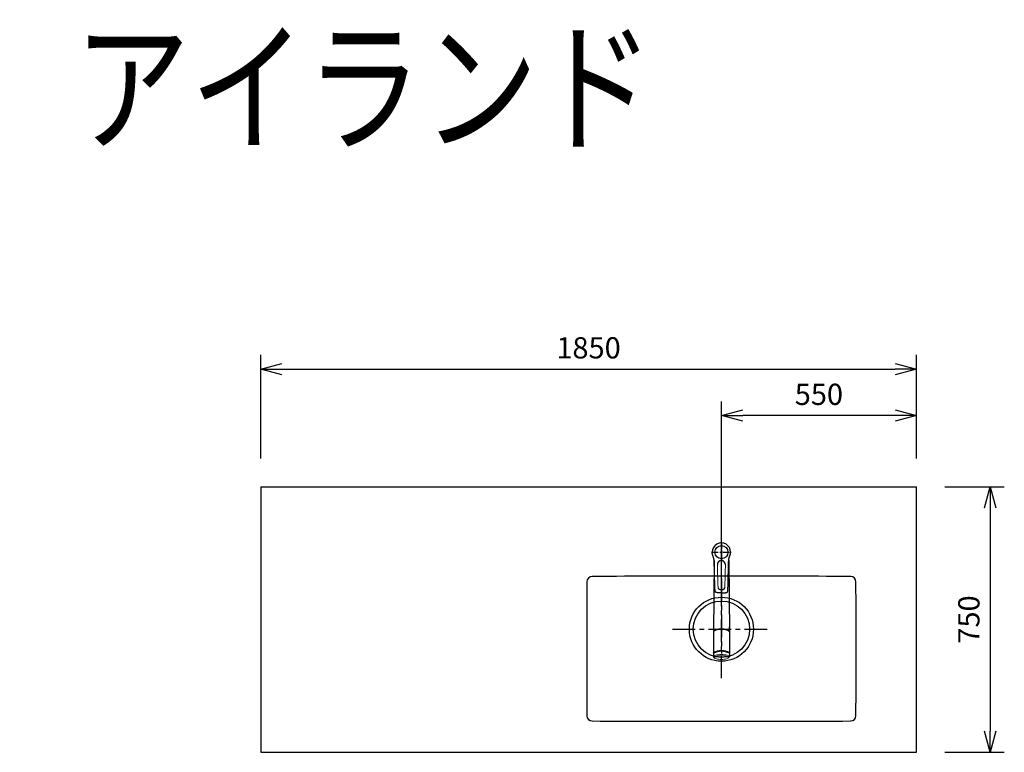
# Model space of a CAD drawing. Extents: x 992 to 31363, y -1680 to 6738.
# Drawn here: x 27222 to 30000, y 4227 to 6295 of the extents above; entities that cross this region are included whole.
import ezdxf
from ezdxf.enums import TextEntityAlignment as Align

# ---------------------------------------------------------------- set-up
doc = ezdxf.new("R2010")
doc.units = 0
doc.header["$LTSCALE"] = 10
doc.header["$MEASUREMENT"] = 0
doc.linetypes.add('CENTER', pattern=[10.16, 6.35, -1.27, 1.27, -1.27])
doc.layers.get('0').update_dxf_attribs({"linetype": 'CONTINUOUS'})
doc.layers.get('Defpoints').update_dxf_attribs({"linetype": 'CONTINUOUS'})
for name, color, linetype in [('1-4', 7, 'CONTINUOUS'), ('CEN', 2, 'CENTER'), ('THN', 4, 'CONTINUOUS')]:
    doc.layers.add(name, color=color, linetype=linetype)
doc.styles.add('FONT_1', font='txt')
doc.styles.add('K2', font='sse', dxfattribs={"width": 0.7, "bigfont": 'bigfont'})
doc.styles.get("Standard").update_dxf_attribs({"font": 'TXT.shx', "width": 0.7, "bigfont": 'BIGFONT.shx'})
doc.dimstyles.get("Standard").update_dxf_attribs({"dimtxt": 0.18, "dimasz": 0.18, "dimexe": 0.18, "dimexo": 0.0625, "dimgap": 0.09, "dimtad": 0, "dimtih": 1, "dimtoh": 1, "dimdec": 1, "dimzin": 0, "dimdsep": 46, "dimtxsty": 'K2', "dimcen": 0.09, "dimadec": 0, "dimazin": 0, "dimtfac": 1, "dimtdec": 1, "dimtofl": 0, "dimtmove": 2, "dimatfit": 3, "dimfxl": 1, "dimtolj": 1, "dimtzin": 0, "dimarcsym": 0})

# ---------------------------------------------------------------- blocks, each defined once
blk = doc.blocks.new('A$C75840113')
blk.add_circle((0, 0), 18.5)
at = {"layer": 'CEN', "ltscale": 0.3}
for p, q in [((-27.75, 0), (27.75, 0)), ((0, 27.75), (0, -27.75))]:
    blk.add_line(p, q, dxfattribs=at)
blk = doc.blocks.new('A$C4e70cbd0')
at = {"layer": 'CEN'}
for p, q in [((0, -137.8), (0, 137.8)), ((-137.8, 0), (137.8, 0))]:
    blk.add_line(p, q, dxfattribs=at)
at = {"layer": 'THN'}
for radius in [90.5, 79.5]:
    blk.add_circle((0, 0), radius, dxfattribs=at)
for centre, radius, start, end in [((-364.6, 134), 15, 90.3215, 179.7834), ((0, -64850), 65000, 89.678501, 90.321499), ((364.6, 134), 15, 0.2166, 89.6785), ((49620, -55), 50000, 179.78338, 180.21662), ((-49620, -55), 50000, 359.78338, 0.21662), ((-364.6, -244), 15, 180.2166, 269.6785), ((364.6, -244), 15, 270.3215, 359.7834), ((0, 64740), 65000, 269.678501, 270.321499)]:
    blk.add_arc(centre, radius, start, end, dxfattribs=at)
blk = doc.blocks.new('_Open30')
at = {"color": 0, "linetype": 'ByBlock', "lineweight": -2}
for p, q in [((-1, 0.268), (0, 0)), ((0, 0), (-1, -0.268)), ((0, 0), (-1, 0))]:
    blk.add_line(p, q, dxfattribs=at)
blk = doc.blocks.new('*D52')
at = {"color": 1, "lineweight": -2}
for p, q in [((27901.7, 5056.9), (27901.7, 5348.9)), ((29751.7, 5056.9), (29751.7, 5348.9)), ((27961.7, 5308.9), (29691.7, 5308.9))]:
    blk.add_line(p, q, dxfattribs=at)
at = {"layer": 'Defpoints', "color": 0}
for p in [(29751.7, 5308.9), (27901.7, 4976.9), (29751.7, 4976.9)]:
    blk.add_point(p, dxfattribs=at)
at = {"color": 1, "lineweight": -2, "xscale": 60, "yscale": 60, "zscale": 60, "rotation": 180}
blk.add_blockref('_Open30', (27901.7, 5308.9), dxfattribs=at)
at = {"color": 1, "lineweight": -2, "xscale": 60, "yscale": 60, "zscale": 60}
blk.add_blockref('_Open30', (29751.7, 5308.9), dxfattribs=at)
at = {"color": 0, "insert": (28826.7, 5368.9), "char_height": 60, "attachment_point": 5}
blk.add_mtext('\\A1;1850', dxfattribs=at)
blk = doc.blocks.new('*D53')
at = {"color": 1, "lineweight": -2}
for p, q in [((29201.7, 4654.4), (29201.7, 5217.6)), ((29751.7, 5056.9), (29751.7, 5217.6)), ((29691.7, 5177.6), (29261.7, 5177.6))]:
    blk.add_line(p, q, dxfattribs=at)
at = {"layer": 'Defpoints', "color": 0}
for p in [(29201.7, 5177.6), (29751.7, 4976.9), (29201.7, 4574.4)]:
    blk.add_point(p, dxfattribs=at)
at = {"color": 1, "lineweight": -2, "xscale": 60, "yscale": 60, "zscale": 60, "rotation": 180}
blk.add_blockref('_Open30', (29201.7, 5177.6), dxfattribs=at)
at = {"color": 1, "lineweight": -2, "xscale": 60, "yscale": 60, "zscale": 60}
blk.add_blockref('_Open30', (29751.7, 5177.6), dxfattribs=at)
at = {"color": 0, "insert": (29476.7, 5237.6), "char_height": 60, "attachment_point": 5}
blk.add_mtext('\\A1;550', dxfattribs=at)
blk = doc.blocks.new('*D54')
at = {"color": 1, "lineweight": -2}
for p, q in [((29831.7, 4976.9), (29999.9, 4976.9)), ((29959.9, 4916.9), (29959.9, 4286.9)), ((29831.7, 4226.9), (29999.9, 4226.9))]:
    blk.add_line(p, q, dxfattribs=at)
at = {"layer": 'Defpoints', "color": 0}
for p in [(29751.7, 4976.9), (29751.7, 4226.9), (29959.9, 4226.9)]:
    blk.add_point(p, dxfattribs=at)
at = {"color": 1, "lineweight": -2, "xscale": 60, "yscale": 60, "zscale": 60}
for p, rotation in [((29959.9, 4976.9), 90), ((29959.9, 4226.9), 270)]:
    blk.add_blockref('_Open30', p, dxfattribs=dict(at, rotation=rotation))
at = {"color": 0, "insert": (29899.9, 4601.9), "char_height": 60, "attachment_point": 5, "rotation": 90}
blk.add_mtext('\\A1;750', dxfattribs=at)
blk = doc.blocks.new('A$C5ee73cd6')
at = {"layer": '1-4', "linetype": 'Continuous'}
for p, q in [((-20.6, -23.9), (-22.5, -226)), ((20.6, -23.9), (22.5, -226)), ((-22.5, -225.8), (-22.5, -283.8)), ((22.5, -225.8), (22.5, -283.8)), ((-22.5, -285.3), (-22.5, -294.7)), ((-22.3, -285), (-22.3, -284.1)), ((22.3, -285), (22.3, -284.1)), ((22.5, -285.3), (22.5, -294.7))]:
    blk.add_line(p, q, dxfattribs=at)
for points in [[(-25.9, -1), (-25.9, -0.9), (-26, -0.8), (-26, -0.7), (-26, -0.6), (-26, -0.5), (-26, -0.3), (-26, -0.2), (-26, -0.1), (-26, 0)], [(-24.2, -9), (-24.3, -8.9), (-24.3, -8.9), (-24.3, -8.8), (-24.3, -8.7), (-24.3, -8.7), (-24.4, -8.6), (-24.4, -8.6), (-24.4, -8.5), (-24.4, -8.4), (-24.4, -8.4), (-24.5, -8.3), (-24.5, -8.3), (-24.5, -8.2), (-24.5, -8.2), (-24.5, -8.1), (-24.6, -8), (-24.6, -8), (-24.6, -7.9), (-24.6, -7.9), (-24.6, -7.8), (-24.7, -7.7), (-24.7, -7.7), (-24.7, -7.6), (-24.7, -7.5), (-24.7, -7.5), (-24.8, -7.4), (-24.8, -7.4), (-24.8, -7.3), (-24.8, -7.2), (-24.8, -7.2), (-24.9, -7.1), (-24.9, -7), (-24.9, -7), (-24.9, -6.9), (-24.9, -6.8), (-25, -6.8), (-25, -6.7), (-25, -6.6), (-25, -6.6), (-25, -6.5), (-25, -6.4), (-25.1, -6.4), (-25.1, -6.3), (-25.1, -6.2), (-25.1, -6.1), (-25.1, -6.1), (-25.2, -6), (-25.2, -5.9), (-25.2, -5.9), (-25.2, -5.8), (-25.2, -5.7), (-25.2, -5.6), (-25.3, -5.6), (-25.3, -5.5), (-25.3, -5.4), (-25.3, -5.3), (-25.3, -5.3), (-25.3, -5.2), (-25.4, -5.1), (-25.4, -5), (-25.4, -5), (-25.4, -4.9), (-25.4, -4.8), (-25.4, -4.7), (-25.5, -4.7), (-25.5, -4.6), (-25.5, -4.5), (-25.5, -4.4), (-25.5, -4.4), (-25.5, -4.3), (-25.5, -4.2), (-25.6, -4.1), (-25.6, -4), (-25.6, -4), (-25.6, -3.9), (-25.6, -3.8), (-25.6, -3.7), (-25.6, -3.6), (-25.7, -3.5), (-25.7, -3.5), (-25.7, -3.4), (-25.7, -3.3), (-25.7, -3.2), (-25.7, -3.1), (-25.7, -3), (-25.7, -3), (-25.7, -2.9), (-25.8, -2.8), (-25.8, -2.7), (-25.8, -2.6), (-25.8, -2.5), (-25.8, -2.5), (-25.8, -2.4), (-25.8, -2.3), (-25.8, -2.2), (-25.8, -2.1), (-25.9, -2), (-25.9, -1.9), (-25.9, -1.8), (-25.9, -1.7), (-25.9, -1.7), (-25.9, -1.6), (-25.9, -1.5), (-25.9, -1.4), (-25.9, -1.3), (-25.9, -1.2), (-25.9, -1.1), (-25.9, -1)], [(-24, -9.7), (-24, -9.6), (-24, -9.5), (-24.1, -9.5), (-24.1, -9.4), (-24.1, -9.3), (-24.1, -9.2), (-24.2, -9.1), (-24.2, -9), (-24.2, -9)], [(-23.7, -10.3), (-23.8, -10.2), (-23.8, -10.1), (-23.8, -10.1), (-23.8, -10), (-23.9, -10), (-23.9, -9.9), (-23.9, -9.8), (-23.9, -9.8), (-24, -9.7)], [(-20.4, -26.8), (-20.4, -26.7), (-20.4, -26.6), (-20.4, -26.6), (-20.4, -26.5), (-20.4, -26.4), (-20.4, -26.4), (-20.4, -26.3), (-20.4, -26.2), (-20.5, -26.1), (-20.5, -26.1), (-20.5, -26), (-20.5, -25.9), (-20.5, -25.8), (-20.5, -25.8), (-20.5, -25.7), (-20.5, -25.6), (-20.5, -25.6), (-20.5, -25.5), (-20.5, -25.4), (-20.5, -25.3), (-20.5, -25.3), (-20.5, -25.2), (-20.5, -25.1), (-20.5, -25.1), (-20.5, -25), (-20.5, -24.9), (-20.5, -24.9), (-20.5, -24.8), (-20.5, -24.7), (-20.5, -24.6), (-20.5, -24.6), (-20.5, -24.5), (-20.5, -24.4), (-20.6, -24.4), (-20.6, -24.3), (-20.6, -24.2), (-20.6, -24.2), (-20.6, -24.1), (-20.6, -24), (-20.6, -23.9), (-20.6, -23.9), (-20.6, -23.8), (-20.6, -23.7), (-20.6, -23.7), (-20.6, -23.6), (-20.6, -23.5), (-20.6, -23.5), (-20.6, -23.4), (-20.6, -23.3), (-20.6, -23.3), (-20.7, -23.2), (-20.7, -23.1), (-20.7, -23.1), (-20.7, -23), (-20.7, -22.9), (-20.7, -22.9), (-20.7, -22.8), (-20.7, -22.7), (-20.7, -22.7), (-20.7, -22.6), (-20.7, -22.5), (-20.7, -22.5), (-20.7, -22.4), (-20.7, -22.3), (-20.8, -22.3), (-20.8, -22.2), (-20.8, -22.1), (-20.8, -22.1), (-20.8, -22), (-20.8, -21.9), (-20.8, -21.9), (-20.8, -21.8), (-20.8, -21.7), (-20.8, -21.7), (-20.8, -21.6), (-20.8, -21.5), (-20.9, -21.5), (-20.9, -21.4), (-20.9, -21.4), (-20.9, -21.3), (-20.9, -21.2), (-20.9, -21.2), (-20.9, -21.1), (-20.9, -21), (-20.9, -21), (-20.9, -20.9), (-20.9, -20.8), (-21, -20.8), (-21, -20.7), (-21, -20.7), (-21, -20.6), (-21, -20.5), (-21, -20.5), (-21, -20.4), (-21, -20.3), (-21, -20.3), (-21, -20.2), (-21.1, -20.2), (-21.1, -20.1), (-21.1, -20), (-21.1, -20), (-21.1, -19.9), (-21.1, -19.9), (-21.1, -19.8), (-21.1, -19.7), (-21.1, -19.7), (-21.1, -19.6), (-21.2, -19.5), (-21.2, -19.5), (-21.2, -19.4), (-21.2, -19.4), (-21.2, -19.3), (-21.2, -19.2), (-21.2, -19.2), (-21.2, -19.1), (-21.2, -19.1), (-21.3, -19), (-21.3, -18.9), (-21.3, -18.9), (-21.3, -18.8), (-21.3, -18.8), (-21.3, -18.7), (-21.3, -18.7), (-21.3, -18.6), (-21.3, -18.5), (-21.4, -18.5), (-21.4, -18.4), (-21.4, -18.4), (-21.4, -18.3), (-21.4, -18.2), (-21.4, -18.2), (-21.4, -18.1), (-21.4, -18.1), (-21.4, -18), (-21.5, -18), (-21.5, -17.9), (-21.5, -17.8), (-21.5, -17.8), (-21.5, -17.7), (-21.5, -17.7), (-21.5, -17.6), (-21.5, -17.6), (-21.6, -17.5), (-21.6, -17.4), (-21.6, -17.4), (-21.6, -17.3), (-21.6, -17.3), (-21.6, -17.2), (-21.6, -17.2), (-21.6, -17.1), (-21.7, -17.1), (-21.7, -17), (-21.7, -16.9), (-21.7, -16.9), (-21.7, -16.8), (-21.7, -16.8), (-21.7, -16.7), (-21.7, -16.7), (-21.8, -16.6), (-21.8, -16.6), (-21.8, -16.5), (-21.8, -16.5), (-21.8, -16.4), (-21.8, -16.3), (-21.8, -16.3), (-21.9, -16.2), (-21.9, -16.2), (-21.9, -16.1), (-21.9, -16.1), (-21.9, -16), (-21.9, -16), (-21.9, -15.9), (-21.9, -15.9), (-22, -15.8), (-22, -15.8), (-22, -15.7), (-22, -15.7), (-22, -15.6), (-22, -15.6), (-22, -15.5), (-22.1, -15.5), (-22.1, -15.4), (-22.1, -15.3), (-22.1, -15.3), (-22.1, -15.2), (-22.1, -15.2), (-22.1, -15.1), (-22.1, -15.1), (-22.2, -15), (-22.2, -15), (-22.2, -14.9), (-22.2, -14.9), (-22.2, -14.8), (-22.2, -14.8), (-22.2, -14.7), (-22.3, -14.7), (-22.3, -14.6), (-22.3, -14.6), (-22.3, -14.5), (-22.3, -14.5), (-22.3, -14.4), (-22.3, -14.4), (-22.4, -14.3), (-22.4, -14.3), (-22.4, -14.2), (-22.4, -14.2), (-22.4, -14.1), (-22.4, -14.1), (-22.4, -14.1), (-22.5, -14), (-22.5, -14), (-22.5, -13.9), (-22.5, -13.9), (-22.5, -13.8), (-22.5, -13.8), (-22.5, -13.7), (-22.6, -13.7), (-22.6, -13.6), (-22.6, -13.6), (-22.6, -13.5), (-22.6, -13.5), (-22.6, -13.4), (-22.6, -13.4), (-22.7, -13.3), (-22.7, -13.3), (-22.7, -13.2), (-22.7, -13.2), (-22.7, -13.2), (-22.7, -13.1), (-22.7, -13.1), (-22.8, -13), (-22.8, -13), (-22.8, -12.9), (-22.8, -12.9), (-22.8, -12.8), (-22.8, -12.8), (-22.9, -12.7), (-22.9, -12.7), (-22.9, -12.7), (-22.9, -12.6), (-22.9, -12.6), (-22.9, -12.5), (-22.9, -12.5), (-23, -12.4), (-23, -12.4), (-23, -12.3), (-23, -12.3), (-23, -12.3), (-23, -12.2), (-23, -12.2), (-23.1, -12.1), (-23.1, -12.1), (-23.1, -12), (-23.1, -12), (-23.1, -12), (-23.1, -11.9), (-23.1, -11.9), (-23.2, -11.8), (-23.2, -11.8), (-23.2, -11.7), (-23.2, -11.7), (-23.2, -11.7), (-23.2, -11.6), (-23.2, -11.6), (-23.3, -11.5), (-23.3, -11.5), (-23.3, -11.5), (-23.3, -11.4), (-23.3, -11.4), (-23.3, -11.3), (-23.4, -11.3), (-23.4, -11.2), (-23.4, -11.2), (-23.4, -11.2), (-23.4, -11.1), (-23.4, -11.1), (-23.4, -11), (-23.5, -11), (-23.5, -11), (-23.5, -10.9), (-23.5, -10.9), (-23.5, -10.8), (-23.5, -10.8), (-23.5, -10.8), (-23.6, -10.7), (-23.6, -10.7), (-23.6, -10.6), (-23.6, -10.6), (-23.6, -10.6), (-23.6, -10.5), (-23.6, -10.5), (-23.7, -10.5), (-23.7, -10.4), (-23.7, -10.4), (-23.7, -10.3), (-23.7, -10.3), (-23.7, -10.3)], [(-18.1, -108.9), (-18.4, -100.7), (-18.6, -92.2), (-18.9, -83.4), (-19.1, -74.3), (-19.4, -65.1), (-19.7, -55.7), (-19.9, -46.1), (-20.2, -36.5), (-20.4, -26.8)], [(18.1, -108.9), (18.2, -107.3), (18.3, -105.7), (18.3, -103.9), (18.4, -102.1), (18.5, -100.3), (18.5, -98.4), (18.6, -96.4), (18.6, -94.4), (18.7, -92.4), (18.7, -90.3), (18.8, -88.3), (18.9, -86.2), (18.9, -84.1), (19, -82.1), (19, -80), (19.1, -78), (19.1, -76), (19.2, -74.1), (19.2, -72.2), (19.3, -70.4), (19.3, -68.5), (19.4, -66.7), (19.4, -64.9), (19.5, -63.2), (19.5, -61.4), (19.6, -59.6), (19.6, -57.8), (19.7, -56), (19.7, -54.2), (19.8, -52.3), (19.8, -50.5), (19.9, -48.7), (19.9, -47), (19.9, -45.3), (20, -43.7), (20, -42.1), (20.1, -40.7), (20.1, -39.3), (20.1, -38), (20.2, -36.8), (20.2, -35.6), (20.2, -34.6), (20.3, -33.6), (20.3, -32.6), (20.3, -31.7), (20.3, -30.8), (20.3, -30), (20.4, -29.3), (20.4, -28.6), (20.4, -28), (20.4, -27.5), (20.4, -27.2), (20.4, -26.9), (20.4, -26.8)], [(20.4, -26.8), (20.4, -26.4), (20.5, -26), (20.5, -25.6), (20.5, -25.3), (20.5, -24.9), (20.6, -24.5), (20.6, -24.1), (20.6, -23.8), (20.6, -23.4), (20.7, -23), (20.7, -22.7), (20.7, -22.3), (20.8, -22), (20.8, -21.6), (20.9, -21.3), (20.9, -20.9), (21, -20.6), (21, -20.2), (21.1, -19.9), (21.2, -19.6), (21.2, -19.2), (21.3, -18.9), (21.3, -18.6), (21.4, -18.3), (21.5, -17.9), (21.5, -17.6), (21.6, -17.3), (21.7, -17), (21.7, -16.7), (21.8, -16.4), (21.9, -16.1), (22, -15.8), (22, -15.6), (22.1, -15.3), (22.2, -15), (22.3, -14.7), (22.3, -14.4), (22.4, -14.2), (22.5, -13.9), (22.6, -13.7), (22.6, -13.4), (22.7, -13.1), (22.8, -12.9), (22.9, -12.6), (23, -12.4), (23.1, -12.1), (23.1, -11.9), (23.2, -11.7), (23.3, -11.4), (23.4, -11.2), (23.5, -10.9), (23.6, -10.7), (23.7, -10.5), (23.7, -10.3)], [(23.7, -10.3), (23.7, -10.2), (23.8, -10.2), (23.8, -10.2), (23.8, -10.2), (23.8, -10.1), (23.8, -10.1), (23.8, -10.1), (23.8, -10.1), (23.8, -10), (23.8, -10), (23.9, -10), (23.9, -9.9), (23.9, -9.9), (23.9, -9.9), (23.9, -9.8), (23.9, -9.8), (23.9, -9.8), (24, -9.7)], [(24, -9.7), (24, -9.6), (24, -9.5), (24, -9.5), (24.1, -9.4), (24.1, -9.3), (24.1, -9.2), (24.2, -9.1), (24.2, -9), (24.2, -9)], [(24.2, -9), (24.3, -8.9), (24.3, -8.8), (24.4, -8.6), (24.5, -8.3), (24.6, -8), (24.7, -7.6), (24.8, -7.2), (25, -6.8), (25.1, -6.4), (25.2, -5.9), (25.3, -5.5), (25.4, -5), (25.5, -4.5), (25.6, -3.9), (25.7, -3.3), (25.8, -2.6), (25.9, -1.9), (25.9, -1)], [(25.9, -1), (25.9, -0.9), (26, -0.8), (26, -0.7), (26, -0.6), (26, -0.5), (26, -0.3), (26, -0.2), (26, -0.1), (26, 0)], [(-13.8, -114), (-14, -114), (-14.2, -113.9), (-14.4, -113.9), (-14.6, -113.8), (-14.8, -113.8), (-14.9, -113.7), (-15.1, -113.6), (-15.3, -113.5), (-15.5, -113.4), (-15.6, -113.3), (-15.8, -113.2), (-16, -113.1), (-16.1, -113), (-16.3, -112.8), (-16.4, -112.7), (-16.6, -112.6), (-16.7, -112.4), (-16.9, -112.3), (-17, -112.1), (-17.1, -112), (-17.2, -111.8), (-17.3, -111.6), (-17.4, -111.5), (-17.5, -111.3), (-17.6, -111.1), (-17.7, -110.9), (-17.8, -110.7), (-17.8, -110.5), (-17.9, -110.3), (-17.9, -110.1), (-18, -109.9), (-18, -109.7), (-18.1, -109.5), (-18.1, -109.3), (-18.1, -109.1), (-18.1, -108.9)], [(13.8, -114), (13.8, -114), (13.9, -114), (13.9, -114), (13.9, -114), (13.9, -114), (13.9, -114), (14, -114), (14, -114), (14, -114), (14, -114), (14.1, -113.9), (14.1, -113.9), (14.1, -113.9), (14.1, -113.9), (14.2, -113.9), (14.2, -113.9), (14.2, -113.9), (14.2, -113.9), (14.2, -113.9), (14.3, -113.9), (14.3, -113.9), (14.3, -113.9), (14.3, -113.9), (14.4, -113.9), (14.4, -113.9), (14.4, -113.9), (14.4, -113.9), (14.4, -113.9), (14.5, -113.8), (14.5, -113.8), (14.5, -113.8), (14.5, -113.8), (14.6, -113.8), (14.6, -113.8), (14.6, -113.8), (14.6, -113.8), (14.7, -113.8), (14.7, -113.8), (14.7, -113.8), (14.7, -113.8), (14.7, -113.8), (14.8, -113.8), (14.8, -113.7), (14.8, -113.7), (14.8, -113.7), (14.9, -113.7), (14.9, -113.7), (14.9, -113.7), (14.9, -113.7), (14.9, -113.7), (15, -113.7), (15, -113.7), (15, -113.7), (15, -113.6), (15.1, -113.6), (15.1, -113.6), (15.1, -113.6), (15.1, -113.6), (15.1, -113.6), (15.2, -113.6), (15.2, -113.6), (15.2, -113.6), (15.2, -113.5), (15.3, -113.5), (15.3, -113.5), (15.3, -113.5), (15.3, -113.5), (15.4, -113.5), (15.4, -113.5), (15.4, -113.4), (15.5, -113.4), (15.5, -113.4), (15.5, -113.4), (15.6, -113.4), (15.6, -113.4), (15.6, -113.3), (15.7, -113.3), (15.7, -113.3), (15.7, -113.3), (15.8, -113.2), (15.8, -113.2), (15.9, -113.2), (15.9, -113.2), (15.9, -113.1), (16, -113.1), (16, -113.1), (16.1, -113), (16.1, -113), (16.1, -113), (16.2, -112.9), (16.2, -112.9), (16.3, -112.9), (16.3, -112.8), (16.3, -112.8), (16.4, -112.8), (16.4, -112.7), (16.5, -112.7), (16.5, -112.7), (16.5, -112.6), (16.6, -112.6), (16.6, -112.5), (16.7, -112.5), (16.7, -112.4), (16.8, -112.4), (16.8, -112.3), (16.9, -112.3), (16.9, -112.2), (16.9, -112.2), (17, -112.1), (17, -112.1), (17.1, -112), (17.1, -112), (17.2, -111.9), (17.2, -111.8), (17.2, -111.8), (17.3, -111.7), (17.3, -111.7), (17.3, -111.6), (17.4, -111.5), (17.4, -111.5), (17.4, -111.4), (17.5, -111.4), (17.5, -111.3), (17.5, -111.2), (17.6, -111.2), (17.6, -111.1), (17.6, -111.1), (17.6, -111), (17.7, -111), (17.7, -110.9), (17.7, -110.9), (17.7, -110.8), (17.7, -110.8), (17.8, -110.7), (17.8, -110.7), (17.8, -110.6), (17.8, -110.6), (17.8, -110.5), (17.8, -110.5), (17.9, -110.4), (17.9, -110.4), (17.9, -110.4), (17.9, -110.3), (17.9, -110.3), (17.9, -110.2), (17.9, -110.2), (18, -110.1), (18, -110.1), (18, -110), (18, -110), (18, -109.9), (18, -109.9), (18, -109.8), (18, -109.8), (18, -109.7), (18, -109.7), (18.1, -109.6), (18.1, -109.6), (18.1, -109.5), (18.1, -109.5), (18.1, -109.4), (18.1, -109.4), (18.1, -109.3), (18.1, -109.3), (18.1, -109.2), (18.1, -109.2), (18.1, -109.1), (18.1, -109.1), (18.1, -109), (18.1, -109), (18.1, -108.9)], [(0, -115), (-0.4, -115), (-0.8, -115), (-1.2, -115), (-1.5, -115), (-1.9, -115), (-2.3, -115), (-2.7, -115), (-3.1, -115), (-3.5, -114.9), (-3.8, -114.9), (-4.2, -114.9), (-4.6, -114.9), (-5, -114.9), (-5.4, -114.8), (-5.8, -114.8), (-6.1, -114.8), (-6.5, -114.8), (-6.9, -114.7), (-7.3, -114.7), (-7.7, -114.7), (-8, -114.7), (-8.4, -114.6), (-8.8, -114.6), (-9.2, -114.6), (-9.6, -114.5), (-10, -114.5), (-10.3, -114.4), (-10.7, -114.4), (-11.1, -114.3), (-11.5, -114.3), (-11.9, -114.3), (-12.3, -114.2), (-12.7, -114.2), (-13, -114.1), (-13.4, -114), (-13.8, -114)], [(0, -115), (0.1, -115), (0.2, -115), (0.3, -115), (0.4, -115), (0.5, -115), (0.7, -115), (0.8, -115), (0.9, -115), (1, -115), (1.1, -115), (1.2, -115), (1.3, -115), (1.4, -115), (1.5, -115), (1.6, -115), (1.8, -115), (1.9, -115), (2, -115), (2.1, -115), (2.2, -115), (2.3, -115), (2.4, -115), (2.5, -115), (2.6, -115), (2.7, -115), (2.9, -115), (3, -115), (3.1, -115), (3.2, -114.9), (3.3, -114.9), (3.4, -114.9), (3.5, -114.9), (3.6, -114.9), (3.7, -114.9), (3.8, -114.9), (4, -114.9), (4.1, -114.9), (4.2, -114.9), (4.3, -114.9), (4.4, -114.9), (4.5, -114.9), (4.6, -114.9), (4.7, -114.9), (4.8, -114.9), (4.9, -114.9), (5, -114.9), (5.2, -114.9), (5.3, -114.9), (5.4, -114.8), (5.5, -114.8), (5.6, -114.8), (5.7, -114.8), (5.8, -114.8), (5.9, -114.8), (6, -114.8), (6.1, -114.8), (6.3, -114.8), (6.4, -114.8), (6.5, -114.8), (6.6, -114.8), (6.7, -114.8), (6.8, -114.8), (6.9, -114.7), (7, -114.7), (7.1, -114.7), (7.2, -114.7), (7.4, -114.7), (7.5, -114.7), (7.6, -114.7), (7.7, -114.7), (7.8, -114.7), (7.9, -114.7), (8, -114.7), (8.1, -114.7), (8.2, -114.6), (8.3, -114.6), (8.5, -114.6), (8.6, -114.6), (8.7, -114.6), (8.8, -114.6), (8.9, -114.6), (9, -114.6), (9.1, -114.6), (9.2, -114.6), (9.3, -114.5), (9.4, -114.5), (9.5, -114.5), (9.7, -114.5), (9.8, -114.5), (9.9, -114.5), (10, -114.5), (10.1, -114.5), (10.2, -114.5), (10.3, -114.4), (10.4, -114.4), (10.5, -114.4), (10.6, -114.4), (10.7, -114.4), (10.9, -114.4), (11, -114.4), (11.1, -114.4), (11.2, -114.3), (11.3, -114.3), (11.4, -114.3), (11.5, -114.3), (11.6, -114.3), (11.7, -114.3), (11.8, -114.3), (12, -114.2), (12.1, -114.2), (12.2, -114.2), (12.3, -114.2), (12.4, -114.2), (12.5, -114.2), (12.6, -114.2), (12.7, -114.1), (12.8, -114.1), (12.9, -114.1), (13, -114.1), (13.2, -114.1), (13.3, -114.1), (13.4, -114.1), (13.5, -114), (13.6, -114), (13.7, -114), (13.8, -114)]]:
    blk.add_lwpolyline(points, dxfattribs=at)
at = {"layer": '1-4', "linetype": 'Continuous', "lineweight": 0}
for points in [[(-11.5, -35.3), (-11, -55.4), (-10.5, -73.8), (-10.1, -89.4), (-9.6, -100.6)], [(11.5, -35.3), (11, -55.4), (10.5, -73.8), (10.1, -89.4), (9.6, -100.6)], [(-22.4, -209.6), (-22.4, -209.5), (-22.5, -209.5), (-22.5, -209.5), (-22.5, -209.5), (-22.5, -209.4), (-22.5, -209.4), (-22.5, -209.4), (-22.5, -209.3)], [(-22.5, -209.3), (-22.5, -209.3), (-22.5, -209.3), (-22.5, -209.3), (-22.5, -209.3), (-22.5, -209.3), (-22.5, -209.3), (-22.5, -209.3), (-22.5, -209.3)], [(-22.5, -209.4), (-22.5, -209.5), (-22.5, -209.5), (-22.5, -209.5), (-22.5, -209.5), (-22.5, -209.5), (-22.5, -209.5), (-22.5, -209.5), (-22.5, -209.6)], [(-22.5, -209.8), (-22.5, -209.8), (-22.5, -209.7), (-22.5, -209.7), (-22.5, -209.6), (-22.5, -209.5), (-22.5, -209.5), (-22.5, -209.4), (-22.5, -209.4)], [(22.5, -225.2), (22.5, -225.1), (22.5, -225), (22.5, -225), (22.5, -224.9), (22.5, -224.7), (22.5, -224.6), (22.4, -224.4), (22.4, -224.3), (22.3, -224.1), (22.3, -223.9), (22.2, -223.7), (22, -223.5), (21.9, -223.2), (21.8, -223), (21.7, -222.8), (21.5, -222.6), (21.3, -222.4), (21.2, -222.2), (21, -222), (20.8, -221.9), (20.6, -221.6), (20.3, -221.5), (20.1, -221.3), (19.9, -221.1), (19.6, -220.9), (19.3, -220.7), (19, -220.5), (18.7, -220.3), (18.4, -220.2), (18.1, -220), (17.7, -219.8), (17.4, -219.6), (17, -219.5), (16.7, -219.3), (16.3, -219.2), (15.9, -219), (15.5, -218.8), (15.1, -218.7), (14.7, -218.6), (14.3, -218.4), (13.7, -218.2), (13.1, -218), (12.5, -217.9), (11.9, -217.7), (11, -217.5), (10.2, -217.3), (9.4, -217.2), (8.5, -217), (7.5, -216.9), (6.4, -216.7), (5.4, -216.6), (4.4, -216.5), (3.3, -216.5), (2.2, -216.4), (1.1, -216.4), (0, -216.4), (-1.1, -216.4), (-2.2, -216.4), (-3.3, -216.5), (-4.4, -216.5), (-5.4, -216.6), (-6.5, -216.7), (-7.6, -216.9), (-8.6, -217), (-9.5, -217.2), (-10.3, -217.4), (-11.1, -217.5), (-12, -217.7), (-12.6, -217.9), (-13.2, -218.1), (-13.8, -218.3), (-14.4, -218.4), (-14.8, -218.6), (-15.2, -218.7), (-15.6, -218.9), (-16, -219), (-16.3, -219.2), (-16.7, -219.3), (-17, -219.5), (-17.4, -219.6), (-17.7, -219.8), (-18.1, -220), (-18.4, -220.2), (-18.7, -220.3), (-19, -220.5), (-19.3, -220.7), (-19.6, -220.9), (-19.9, -221.1), (-20.1, -221.3), (-20.3, -221.5), (-20.6, -221.6), (-20.8, -221.9), (-21, -222), (-21.2, -222.2), (-21.4, -222.5), (-21.5, -222.7), (-21.7, -222.9), (-21.8, -223.1), (-22, -223.3), (-22.1, -223.5), (-22.2, -223.7), (-22.3, -223.9), (-22.4, -224.2), (-22.4, -224.4), (-22.4, -224.5), (-22.5, -224.7), (-22.5, -224.8), (-22.5, -224.9), (-22.5, -225), (-22.5, -225.1), (-22.5, -225.2), (-22.5, -225.2)], [(-22.5, -226.1), (-22.5, -226), (-22.5, -225.9), (-22.5, -225.8), (-22.5, -225.8), (-22.5, -225.6), (-22.4, -225.5), (-22.4, -225.3), (-22.4, -225.1), (-22.3, -224.9), (-22.2, -224.7), (-22.1, -224.5), (-22, -224.3), (-21.9, -224), (-21.7, -223.8), (-21.6, -223.6), (-21.4, -223.4), (-21.3, -223.2), (-21.1, -223), (-20.9, -222.8), (-20.7, -222.6), (-20.4, -222.4), (-20.2, -222.2), (-20, -222), (-19.7, -221.8), (-19.4, -221.6), (-19.2, -221.4), (-18.9, -221.2), (-18.6, -221.1), (-18.3, -220.9), (-18, -220.7), (-17.6, -220.5), (-17.3, -220.4), (-16.9, -220.2), (-16.6, -220), (-16.2, -219.9), (-15.8, -219.7), (-15.4, -219.6), (-15, -219.4), (-14.6, -219.3), (-14.2, -219.1), (-13.6, -219), (-13, -218.8), (-12.4, -218.6), (-11.8, -218.4), (-11, -218.2), (-10.2, -218.1), (-9.4, -217.9), (-8.6, -217.8), (-7.5, -217.6), (-6.5, -217.5), (-5.5, -217.3), (-4.4, -217.3), (-3.3, -217.2), (-2.3, -217.1), (-1.2, -217.1), (-0.1, -217.1), (1, -217.1), (2.1, -217.1), (3.2, -217.2), (4.3, -217.2), (5.3, -217.3), (6.4, -217.4), (7.4, -217.6), (8.5, -217.7), (9.3, -217.9), (10.1, -218), (10.9, -218.2), (11.8, -218.4), (12.4, -218.6), (13, -218.8), (13.6, -218.9), (14.2, -219.1), (14.6, -219.3), (15, -219.4), (15.4, -219.6), (15.8, -219.7), (16.2, -219.9), (16.5, -220), (16.9, -220.2), (17.3, -220.3), (17.6, -220.5), (17.9, -220.7), (18.3, -220.9), (18.6, -221), (18.9, -221.2), (19.2, -221.4), (19.4, -221.6), (19.7, -221.8), (20, -222), (20.2, -222.2), (20.4, -222.4), (20.7, -222.6), (20.9, -222.8), (21.1, -223), (21.3, -223.2), (21.4, -223.4), (21.6, -223.6), (21.7, -223.8), (21.9, -224), (22, -224.3), (22.1, -224.5), (22.2, -224.7), (22.3, -224.9), (22.4, -225.2), (22.4, -225.3), (22.4, -225.5), (22.5, -225.6), (22.5, -225.8), (22.5, -225.9), (22.5, -225.9), (22.5, -226), (22.5, -226.1)], [(-22.5, -226.3), (-22.5, -226.2), (-22.5, -226.1), (-22.5, -226.1), (-22.5, -226), (-22.5, -225.9), (-22.5, -225.7), (-22.5, -225.6), (-22.4, -225.4), (-22.4, -225.2), (-22.3, -225), (-22.2, -224.8), (-22.1, -224.6), (-22, -224.3), (-21.8, -224.1), (-21.7, -223.9), (-21.5, -223.7), (-21.4, -223.5), (-21.2, -223.3), (-21, -223.1), (-20.8, -222.9), (-20.6, -222.7), (-20.3, -222.5), (-20.1, -222.3), (-19.9, -222.1), (-19.6, -221.9), (-19.3, -221.7), (-19, -221.5), (-18.7, -221.4), (-18.4, -221.2), (-18.1, -221), (-17.7, -220.8), (-17.4, -220.7), (-17, -220.5), (-16.7, -220.3), (-16.3, -220.2), (-15.9, -220), (-15.5, -219.9), (-15.1, -219.7), (-14.7, -219.6), (-14.3, -219.4), (-13.7, -219.2), (-13.1, -219.1), (-12.5, -218.9), (-11.9, -218.7), (-11, -218.5), (-10.2, -218.3), (-9.4, -218.2), (-8.5, -218), (-7.5, -217.9), (-6.5, -217.8), (-5.4, -217.6), (-4.4, -217.6), (-3.3, -217.5), (-2.2, -217.4), (-1.1, -217.4), (0, -217.4), (1.1, -217.4), (2.2, -217.4), (3.3, -217.5), (4.4, -217.6), (5.4, -217.6), (6.5, -217.8), (7.6, -217.9), (8.6, -218.1), (9.5, -218.2), (10.3, -218.4), (11.1, -218.6), (12, -218.8), (12.6, -218.9), (13.2, -219.1), (13.8, -219.3), (14.4, -219.5), (14.8, -219.6), (15.2, -219.7), (15.6, -219.9), (16, -220), (16.3, -220.2), (16.7, -220.3), (17, -220.5), (17.4, -220.7), (17.7, -220.8), (18.1, -221), (18.4, -221.2), (18.7, -221.4), (19, -221.5), (19.3, -221.7), (19.6, -221.9), (19.9, -222.1), (20.1, -222.3), (20.3, -222.5), (20.6, -222.7), (20.8, -222.9), (21, -223.1), (21.2, -223.3), (21.4, -223.5), (21.5, -223.7), (21.7, -223.9), (21.8, -224.1), (22, -224.3), (22.1, -224.5), (22.2, -224.8), (22.3, -225), (22.4, -225.2), (22.4, -225.4), (22.5, -225.6), (22.5, -225.7), (22.5, -225.9), (22.5, -226), (22.5, -226.1), (22.5, -226.1), (22.5, -226.2), (22.5, -226.3)], [(16.7, -220.1), (16.6, -220.1), (16.5, -220), (16.3, -219.9), (16.2, -219.9), (15.9, -219.8), (15.6, -219.6), (15.4, -219.5), (15.1, -219.4), (14.6, -219.3), (14.2, -219.1), (13.7, -219), (13.3, -218.8), (12.8, -218.7), (12.3, -218.6), (11.8, -218.4), (11.3, -218.3), (10.7, -218.1), (9.9, -218), (9.2, -217.9), (8.5, -217.7), (7.6, -217.6), (6.6, -217.4), (5.7, -217.3), (4.7, -217.2), (3.6, -217.1), (2.4, -217.1), (1.2, -217), (0.1, -217), (-1.1, -217), (-2.2, -217.1), (-3.4, -217.1), (-4.6, -217.2), (-5.5, -217.3), (-6.5, -217.4), (-7.4, -217.5), (-8.4, -217.7), (-9.1, -217.8), (-9.8, -218), (-10.5, -218.1), (-11.3, -218.3), (-11.7, -218.4), (-12.2, -218.5), (-12.7, -218.7), (-13.2, -218.8), (-13.7, -218.9), (-14.1, -219.1), (-14.6, -219.2), (-15, -219.4), (-15.3, -219.5), (-15.6, -219.6), (-15.9, -219.7), (-16.2, -219.9), (-16.3, -219.9), (-16.4, -220), (-16.6, -220.1), (-16.7, -220.1)], [(21.9, -211.7), (21.9, -211.7), (21.9, -211.7), (21.9, -211.7), (21.9, -211.6), (21.9, -211.6), (21.9, -211.6), (21.9, -211.6), (21.9, -211.6)], [(22, -215.4), (22, -214.9), (21.9, -214), (21.9, -213.6), (21.9, -211.7)], [(21.9, -211.9), (21.9, -211.9), (22, -211.9), (22, -211.9), (22, -211.9), (22, -211.9), (22, -211.9), (22, -211.9), (22, -211.9)], [(22, -211.2), (22, -211.2), (22, -211.2), (22, -211.2), (22, -211.2), (22, -211.2), (22, -211.2), (22, -211.2), (22, -211.2), (22, -211.1), (22, -211.1), (22, -211.1), (22, -211.1), (22, -211.1), (22, -211.1), (22, -211.1), (22, -211.1), (22, -211.1), (22, -211.1), (22, -211.1), (22, -211.1), (22, -211.1), (22, -211.1), (22.1, -211.1), (22.1, -211.1), (22.1, -211.1), (22.1, -211.1), (22.1, -211.1), (22.1, -211.2), (22.1, -211.2), (22.1, -211.2), (22.1, -211.2), (22.1, -211.2), (22.1, -211.2), (22.1, -211.2), (22.1, -211.2), (22.1, -211.2)], [(22.1, -211.2), (22, -211.2)], [(22, -211.3), (22, -211.3), (22, -211.3), (22, -211.3), (22, -211.3), (22, -211.3), (22, -211.3), (22, -211.3), (22, -211.3), (22, -211.3), (22, -211.3), (22, -211.3), (22, -211.3), (22, -211.3), (22, -211.3), (22, -211.4), (22.1, -211.4), (22.1, -211.4), (22.1, -211.4), (22.1, -211.4), (22.1, -211.4), (22.1, -211.4), (22.1, -211.4), (22.1, -211.5), (22.1, -211.5)], [(22, -211.9), (22, -211.9), (22, -211.9), (22, -211.9), (22, -211.9), (22, -211.9), (22, -211.8), (22, -211.8), (22, -211.8), (22, -211.8), (22, -211.8), (22, -211.7), (22, -211.7), (22, -211.7), (22, -211.7), (22, -211.6), (22, -211.6), (22, -211.6), (22, -211.6), (22, -211.6), (22, -211.6), (22, -211.6), (22, -211.5), (22, -211.5), (22.1, -211.5), (22.1, -211.5), (22.1, -211.5), (22.1, -211.5), (22.1, -211.5), (22.1, -211.5), (22.1, -211.5), (22.1, -211.5), (22.1, -211.5), (22.1, -211.5), (22.1, -211.5), (22.1, -211.5), (22.1, -211.5), (22.1, -211.5), (22.1, -211.5), (22.1, -211.5), (22.1, -211.5), (22.1, -211.5), (22.1, -211.5), (22.1, -211.5), (22.1, -211.5), (22.1, -211.5), (22.1, -211.6), (22.1, -211.6), (22.1, -211.6)], [(22, -215.5), (22, -213.7), (22, -213.3), (22, -212.8), (22, -212.4), (22, -211.9)], [(22, -215.4), (22, -215.5), (22, -215.5), (22, -215.5), (22, -215.5), (22, -215.5), (22, -215.5), (22, -215.5), (22, -215.5)], [(22, -215.4), (22, -215.4), (22, -215.4), (22, -215.4), (22, -215.4), (22, -215.4), (22, -215.4), (22, -215.4), (22, -215.4)], [(22.2, -216.4), (22.2, -216.4), (22.2, -216.4), (22.2, -216.4), (22.2, -216.4), (22.2, -216.4), (22.2, -216.4), (22.2, -216.4), (22.1, -216.4), (22.1, -216.3), (22.1, -216.3), (22.1, -216.3), (22.1, -216.2), (22.1, -216.1), (22.1, -216.1), (22.1, -216), (22.1, -215.9), (22.1, -215.9), (22.1, -215.8), (22, -215.7), (22, -215.7), (22, -215.6), (22, -215.6), (22, -215.6), (22, -215.5)], [(22.2, -216.7), (22.1, -216.7), (22.1, -216.7), (22.1, -216.6), (22.1, -216.6), (22.1, -216.6), (22.1, -216.6), (22.1, -216.6), (22.1, -216.5), (22.1, -216.5), (22.1, -216.5), (22.1, -216.4), (22.1, -216.4), (22.1, -216.4), (22, -216.3), (22, -216.3), (22, -216.3), (22, -216.2), (22, -216.2), (22, -216.2), (22, -216.2), (22, -216.2), (22, -216.2), (22, -216.1), (22, -216.1)], [(22.1, -211.2), (22.2, -211.4), (22.3, -211.5), (22.3, -211.7), (22.4, -211.9), (22.4, -212.1), (22.4, -212.3), (22.4, -212.4), (22.4, -212.6)], [(22.1, -211.5), (22.1, -211.5), (22.1, -211.5), (22.1, -211.5), (22.1, -211.5), (22.1, -211.5), (22.1, -211.5), (22.1, -211.5), (22.1, -211.6)], [(22.1, -211.5), (22.2, -211.6), (22.2, -211.7), (22.3, -211.9), (22.3, -212), (22.4, -212.2), (22.4, -212.3), (22.4, -212.4), (22.4, -212.6)], [(22.4, -212.9), (22.4, -212.7), (22.4, -212.6), (22.4, -212.4), (22.4, -212.2), (22.4, -212.1), (22.3, -211.9), (22.2, -211.7), (22.1, -211.6)], [(22.2, -216.4), (22.2, -216.5), (22.2, -216.5), (22.2, -216.5), (22.2, -216.5), (22.2, -216.5), (22.2, -216.6), (22.1, -216.6), (22.1, -216.6)], [(22.4, -217.8), (22.5, -217.6), (22.5, -217.4), (22.5, -217.3), (22.4, -217.1), (22.4, -216.9), (22.3, -216.8), (22.3, -216.6), (22.2, -216.4)], [(22.4, -218.1), (22.5, -217.9), (22.5, -217.7), (22.5, -217.6), (22.4, -217.4), (22.4, -217.2), (22.3, -217.1), (22.2, -216.9), (22.2, -216.7)], [(22.4, -212.9), (22.4, -213.5), (22.4, -214.1), (22.4, -214.7), (22.4, -215.3), (22.4, -216.5), (22.4, -217.1), (22.4, -217.7)], [(22.4, -217.9), (22.4, -217.9), (22.4, -217.9), (22.4, -217.9), (22.4, -217.8), (22.4, -217.8), (22.4, -217.8), (22.4, -217.8), (22.4, -217.8)], [(22.4, -217.8), (22.4, -217.9), (22.4, -217.9), (22.4, -217.9), (22.4, -217.9), (22.4, -217.9), (22.4, -218), (22.4, -218), (22.4, -218)], [(22.4, -217.8), (22.4, -217.8), (22.4, -217.8), (22.4, -217.8), (22.4, -217.8), (22.4, -217.8), (22.4, -217.8), (22.4, -217.8), (22.4, -217.8)], [(22.5, -294.7), (22.1, -293.5), (20.8, -292.4), (18.7, -291.4), (15.9, -290.6), (12.5, -289.8), (8.6, -289.3), (4.4, -289), (0, -288.9), (-4.4, -289), (-8.6, -289.3), (-12.5, -289.8), (-15.9, -290.6), (-18.7, -291.4), (-20.8, -292.4), (-22.1, -293.5), (-22.5, -294.7)]]:
    blk.add_lwpolyline(points, dxfattribs=at)
blk.add_lwpolyline([(20, -297.6), (19.6, -296.6), (18.5, -295.7), (16.6, -294.8), (14.1, -294), (11.1, -293.4), (7.7, -292.9), (3.9, -292.6), (0, -292.5), (-3.9, -292.6), (-7.7, -292.9), (-11.1, -293.4), (-14.1, -294), (-16.6, -294.8), (-18.5, -295.7), (-19.6, -296.6), (-20, -297.6), (-19.6, -298.6), (-18.5, -299.6), (-16.6, -300.5), (-14.1, -301.2), (-11.1, -301.9), (-7.7, -302.3), (-3.9, -302.6), (0, -302.7), (3.9, -302.6), (7.7, -302.3), (11.1, -301.9), (14.1, -301.2), (16.6, -300.5), (18.5, -299.6), (19.6, -298.6)], close=True, dxfattribs=at)
at = {"layer": '1-4', "linetype": 'Continuous'}
for centre, radius, start, end in [((0, 0), 26, 359.9996, 180.0004), ((0, -35.3), 11.5, 0, 180), ((-4.6, -100.4), 5, 181.6124, 266.4522), ((0, -25.5), 80, 266.465, 273.535), ((4.6, -100.4), 5, 273.5478, 358.3876), ((0, -324.1), 46.4, 60.9784, 119.0216), ((0, -326.1), 46.4, 60.9784, 119.0216), ((-22.3, -283.8), 0.2, 180, 298.575), ((-22.3, -285.3), 0.2, 118.8756, 180), ((-14.5, -292.1), 8.41, 197.787, 237.1429), ((0, -325.7), 46.4, 61.1244, 118.8756), ((0, -324.7), 46.4, 61.425, 118.575), ((14.5, -292.1), 8.41, 302.8571, 342.213), ((22.3, -283.8), 0.2, 241.425, 0), ((22.3, -285.3), 0.2, 0, 61.1244)]:
    blk.add_arc(centre, radius, start, end, dxfattribs=at)
at = {"layer": '1-4', "linetype": 'Continuous', "style": 'FONT_1', "width": 1.1}
for s, rotation, p in [('Ｈ', 90, (-18, -3.2)), ('Ｃ', 270, (18, 1.1))]:
    blk.add_text(s, height=3.45, rotation=rotation, dxfattribs=at).set_placement(p)

msp = doc.modelspace()

# ---------------------------------------------------------------- linework, layer by layer
msp.add_line((27901.67, 4976.92), (29751.67, 4976.92))
at = {"color": 0, "lineweight": -2}
for p, q in [((27901.67, 4976.92), (27901.67, 4226.92)), ((29751.67, 4226.92), (29751.67, 4976.92))]:
    msp.add_line(p, q, dxfattribs=at)
at = {"lineweight": -2}
msp.add_line((27901.67, 4226.92), (29751.67, 4226.92), dxfattribs=at)
at = {"layer": 'CEN'}
msp.add_line((29201.67, 4717.52), (29201.67, 4506.32), dxfattribs=at)

# ---------------------------------------------------------------- block references
for name, p in [('A$C75840113', (29201.67, 4791.92)), ('A$C5ee73cd6', (29201.67, 4791.92)), ('A$C4e70cbd0', (29201.67, 4574.42))]:
    msp.add_blockref(name, p)

# ---------------------------------------------------------------- texts
at = {"width": 0.8}
msp.add_text('システムキッチン\u30002型シンク\u3000アイランド', height=300, dxfattribs=at).set_placement((22609.1, 6104.03), align=Align.MIDDLE_LEFT)

# ---------------------------------------------------------------- dimensions: what is measured, and where the dimension line sits
for base, p1, p2, picture, middle in [((29751.67, 5308.94), (27901.67, 4976.92), (29751.67, 4976.92), '*D52', (28826.67, 5368.94)), ((29201.67, 5177.64), (29751.67, 4976.92), (29201.67, 4574.42), '*D53', (29476.67, 5237.64))]:
    dim = msp.add_linear_dim(base=base, p1=p1, p2=p2, dimstyle='STANDARD', override={"dimscale": 40, "dimtxt": 1.5, "dimasz": 1.5, "dimexe": 1, "dimexo": 2, "dimgap": 0.75, "dimtad": 1, "dimtih": 0, "dimtoh": 0, "dimzin": 8, "dimtxsty": 'STANDARD', "dimblk": 'Open30', "dimcen": 0, "dimclrd": 1, "dimclre": 1, "dimtfac": 0.8, "dimtofl": 1, "dimldrblk": 'Open30'})
    dim.commit()
    dim.dimension.update_dxf_attribs({"geometry": picture, "text_midpoint": middle})
dim = msp.add_linear_dim(base=(29959.91, 4226.92), p1=(29751.67, 4976.92), p2=(29751.67, 4226.92), angle=90, dimstyle='STANDARD', override={"dimscale": 40, "dimtxt": 1.5, "dimasz": 1.5, "dimexe": 1, "dimexo": 2, "dimgap": 0.75, "dimtad": 1, "dimtih": 0, "dimtoh": 0, "dimzin": 8, "dimtxsty": 'STANDARD', "dimblk": 'Open30', "dimcen": 0, "dimclrd": 1, "dimclre": 1, "dimtfac": 0.8, "dimtofl": 1, "dimldrblk": 'Open30'})
dim.commit()
dim.dimension.update_dxf_attribs({"geometry": '*D54', "text_midpoint": (29899.91, 4601.92)})

doc.saveas('drawing.dxf')
